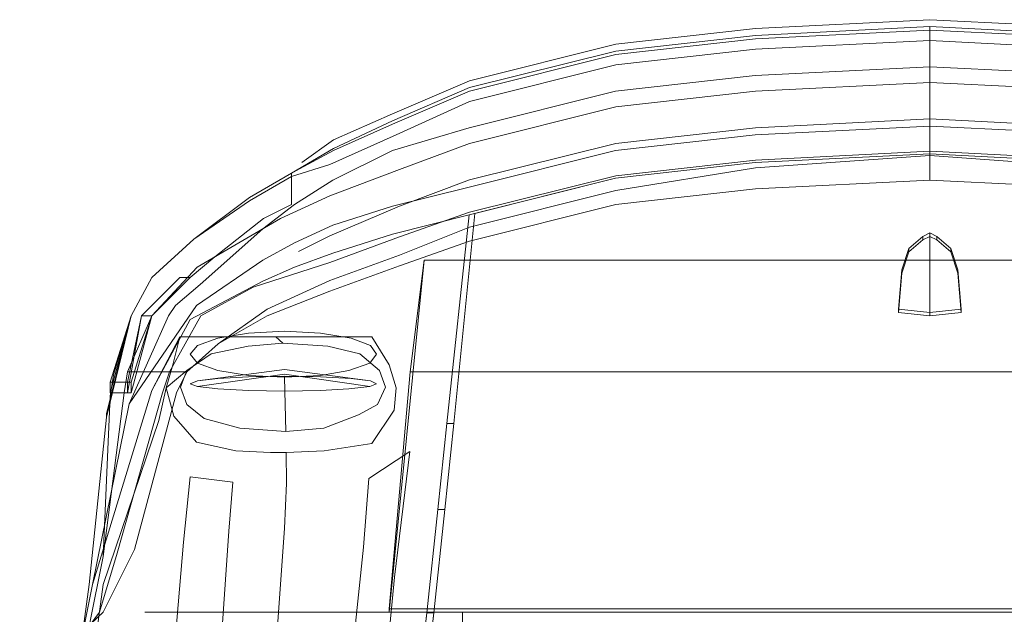
# Model space of a CAD drawing. Units: inches. Extents: x 93 to 236, y 21 to 114.
# Drawn here: x 170 to 170, y 113 to 114 of the extents above; entities that cross this region are included whole.
import ezdxf

# ---------------------------------------------------------------- set-up
doc = ezdxf.new("R2010")
doc.units = ezdxf.units.IN
doc.header["$MEASUREMENT"] = 0

msp = doc.modelspace()

# ---------------------------------------------------------------- linework, layer by layer
at = {"color": 249, "lineweight": 9}
for points, invisible_edges in [([(170.19159, 113.52034, 0.41425), (170.19159, 113.52971, 0.42675), (170.34784, 113.53753, 0.42675), (170.34784, 113.52815, 0.41425)], 5), ([(170.19159, 113.52971, 0.483), (170.19159, 113.52971, 0.42675), (170.34784, 113.53753, 0.42675), (170.34784, 113.53753, 0.483)], 1), ([(170.19159, 113.52971, 0.483), (170.19159, 113.52346, 0.49238), (170.34784, 113.53128, 0.49238), (170.34784, 113.53753, 0.483)], 5), ([(170.50409, 113.52034, 0.41425), (170.50409, 113.52971, 0.42675), (170.34784, 113.53753, 0.42675), (170.34784, 113.52815, 0.41425)], 5), ([(170.50409, 113.52971, 0.483), (170.50409, 113.52971, 0.42675), (170.34784, 113.53753, 0.42675), (170.34784, 113.53753, 0.483)], 1), ([(170.50409, 113.52971, 0.483), (170.50409, 113.52346, 0.49238), (170.34784, 113.53128, 0.49238), (170.34784, 113.53753, 0.483)], 5), ([(170.06659, 113.50628, 0.41425), (170.06659, 113.51565, 0.42675), (170.19159, 113.52971, 0.42675), (170.19159, 113.52034, 0.41425)], 5), ([(170.06659, 113.51565, 0.483), (170.06659, 113.51565, 0.42675), (170.19159, 113.52971, 0.42675), (170.19159, 113.52971, 0.483)], 5), ([(170.06659, 113.51565, 0.483), (170.06659, 113.5094, 0.49238), (170.19159, 113.52346, 0.49238), (170.19159, 113.52971, 0.483)], 5), ([(169.93534, 113.47346, 0.41425), (169.93534, 113.48284, 0.42675), (170.06659, 113.51565, 0.42675), (170.06659, 113.50628, 0.41425)], 5), ([(169.93534, 113.48284, 0.483), (169.93534, 113.48284, 0.42675), (170.06659, 113.51565, 0.42675), (170.06659, 113.51565, 0.483)], 5), ([(169.93534, 113.48284, 0.483), (169.93534, 113.47659, 0.49238), (170.06659, 113.5094, 0.49238), (170.06659, 113.51565, 0.483)], 5), ([(169.86659, 113.44378, 0.41425), (169.86659, 113.45315, 0.42675), (169.93534, 113.48284, 0.42675), (169.93534, 113.47346, 0.41425)], 5), ([(169.86659, 113.45315, 0.483), (169.86659, 113.45315, 0.42675), (169.93534, 113.48284, 0.42675), (169.93534, 113.48284, 0.483)], 5), ([(169.86659, 113.45315, 0.483), (169.86659, 113.4469, 0.49238), (169.93534, 113.47659, 0.49238), (169.93534, 113.48284, 0.483)], 5), ([(169.81347, 113.42034, 0.41425), (169.81347, 113.42971, 0.42675), (169.86659, 113.45315, 0.42675), (169.86659, 113.44378, 0.41425)], 5), ([(169.81347, 113.42971, 0.483), (169.81347, 113.42971, 0.42675), (169.86659, 113.45315, 0.42675), (169.86659, 113.45315, 0.483)], 5), ([(169.81347, 113.42971, 0.483), (169.81347, 113.4219, 0.49238), (169.86659, 113.4469, 0.49238), (169.86659, 113.45315, 0.483)], 5), ([(170.19132, 113.4094, 0.54542), (170.19132, 113.4344, 0.53605), (170.34783, 113.44221, 0.53605), (170.34783, 113.41721, 0.54542)], 1), ([(170.50436, 113.4094, 0.54542), (170.50436, 113.4344, 0.53605), (170.34785, 113.44221, 0.53605), (170.34785, 113.41721, 0.54542)], 1), ([(169.78534, 113.4094, 0.42675), (169.77597, 113.40003, 0.41425), (169.81347, 113.42034, 0.41425), (169.81347, 113.42971, 0.42675)], 5), ([(169.77597, 113.40003, 0.49238), (169.78534, 113.4094, 0.483), (169.81347, 113.42971, 0.483), (169.81347, 113.4219, 0.49238)], 5), ([(169.78534, 113.4094, 0.42675), (169.78534, 113.4094, 0.483), (169.81347, 113.42971, 0.483), (169.81347, 113.42971, 0.42675)], 4), ([(170.06632, 113.42034, 0.53605), (170.06632, 113.39534, 0.54542), (170.19132, 113.4094, 0.54542), (170.19132, 113.4344, 0.53605)], 5), ([(169.93507, 113.36253, 0.54542), (169.93507, 113.38753, 0.53605), (170.06632, 113.42034, 0.53605), (170.06632, 113.39534, 0.54542)], 5), ([(170.19159, 113.41171, 0.29043), (170.19159, 113.40471, 0.24238), (170.34784, 113.41565, 0.24238), (170.34784, 113.41953, 0.29043)], 1), ([(170.50409, 113.41171, 0.29043), (170.50409, 113.40471, 0.24238), (170.34784, 113.41565, 0.24238), (170.34784, 113.41953, 0.29043)], 1), ([(169.77597, 113.40003, 0.49238), (169.77597, 113.40003, 0.41425), (169.78534, 113.4094, 0.42675), (169.78534, 113.4094, 0.483)], 10), ([(170.06659, 113.3844, 0.24238), (170.06659, 113.39765, 0.29043), (170.19159, 113.41171, 0.29043), (170.19159, 113.40471, 0.24238)], 5), ([(170.19159, 113.38596, 0.22675), (170.19159, 113.40471, 0.24238), (170.34784, 113.41565, 0.24238), (170.34784, 113.39378, 0.22675)], 1), ([(170.50409, 113.38596, 0.22675), (170.50409, 113.40471, 0.24238), (170.34784, 113.41565, 0.24238), (170.34784, 113.39378, 0.22675)], 1), ([(170.06659, 113.3844, 0.24238), (170.06659, 113.3719, 0.22675), (170.19159, 113.38596, 0.22675), (170.19159, 113.40471, 0.24238)], 5), ([(169.75097, 113.3594, 0.42675), (169.73847, 113.37815, 0.41425), (169.77597, 113.40003, 0.41425), (169.77597, 113.3719, 0.42675)], 1), ([(169.73847, 113.37815, 0.49238), (169.75097, 113.3594, 0.483), (169.77597, 113.3719, 0.483), (169.77597, 113.40003, 0.49238)], 1), ([(169.93534, 113.36484, 0.29043), (169.93534, 113.35159, 0.24238), (170.06659, 113.3844, 0.24238), (170.06659, 113.39765, 0.29043)], 5), ([(169.86632, 113.37034, 0.53605), (169.86632, 113.34534, 0.54542), (169.93507, 113.36253, 0.54542), (169.93507, 113.38753, 0.53605)], 5), ([(169.93534, 113.33909, 0.22675), (169.93534, 113.35159, 0.24238), (170.06659, 113.3844, 0.24238), (170.06659, 113.3719, 0.22675)], 5), ([(169.68847, 113.34065, 0.41425), (169.70722, 113.32503, 0.42675), (169.75097, 113.3594, 0.42675), (169.73847, 113.37815, 0.41425)], 5), ([(169.70722, 113.32503, 0.483), (169.68847, 113.34065, 0.49238), (169.73847, 113.37815, 0.49238), (169.75097, 113.3594, 0.483)], 5), ([(169.81292, 113.32821, 0.5455), (169.81292, 113.35321, 0.53613), (169.86632, 113.37034, 0.53605), (169.86632, 113.34534, 0.54542)], 5), ([(169.87284, 113.34274, 0.29043), (169.87284, 113.32637, 0.24238), (169.93534, 113.35159, 0.24238), (169.93534, 113.36484, 0.29043)], 5), ([(169.77855, 113.33753, 0.53613), (169.77855, 113.31565, 0.5455), (169.81292, 113.32821, 0.5455), (169.81292, 113.35321, 0.53613)], 5), ([(169.87284, 113.32637, 0.24238), (169.87284, 113.31699, 0.22675), (169.93534, 113.33909, 0.22675), (169.93534, 113.35159, 0.24238)], 5), ([(169.68534, 113.30628, 0.42675), (169.65097, 113.30628, 0.41425), (169.68847, 113.34065, 0.41425), (169.70722, 113.32503, 0.42675)], 5), ([(169.65097, 113.30628, 0.49238), (169.68534, 113.30628, 0.483), (169.70722, 113.32503, 0.483), (169.68847, 113.34065, 0.49238)], 5), ([(169.81034, 113.3036, 0.24238), (169.81034, 113.31998, 0.29043), (169.87284, 113.34274, 0.29043), (169.87284, 113.32637, 0.24238)], 5), ([(169.75042, 113.30315, 0.5455), (169.75042, 113.3219, 0.53613), (169.77855, 113.33753, 0.53613), (169.77855, 113.31565, 0.5455)], 5), ([(169.69099, 113.28128, 0.533), (169.68534, 113.26878, 0.54238), (169.75042, 113.30315, 0.5455), (169.75042, 113.3219, 0.53613)], 5), ([(169.81034, 113.29423, 0.22675), (169.81034, 113.3036, 0.24238), (169.87284, 113.32637, 0.24238), (169.87284, 113.31699, 0.22675)], 5), ([(169.74159, 113.29765, 0.29043), (169.75409, 113.27815, 0.24238), (169.81034, 113.3036, 0.24238), (169.81034, 113.31998, 0.29043)], 5), ([(169.63222, 113.2719, 0.41425), (169.65097, 113.2719, 0.42675), (169.68534, 113.30628, 0.42675), (169.65097, 113.30628, 0.41425)], 5), ([(169.63222, 113.2719, 0.49238), (169.65097, 113.2719, 0.483), (169.68534, 113.30628, 0.483), (169.65097, 113.30628, 0.49238)], 5), ([(169.75409, 113.27815, 0.24238), (169.75409, 113.2719, 0.22675), (169.81034, 113.29423, 0.22675), (169.81034, 113.3036, 0.24238)], 5), ([(169.71034, 113.2469, 0.22675), (169.75409, 113.27815, 0.24238), (169.74159, 113.29765, 0.29043), (169.69472, 113.2719, 0.28925)], 10), ([(169.63065, 113.19317, 0.52519), (169.69099, 113.28128, 0.533), (169.68534, 113.26878, 0.54238), (169.65097, 113.20506, 0.53613)], 10), ([(169.71034, 113.2469, 0.22675), (169.75409, 113.2719, 0.22675), (169.75409, 113.27815, 0.24238)], 2), ([(169.63222, 113.21253, 0.42675), (169.61347, 113.21253, 0.41425), (169.63222, 113.2719, 0.41425), (169.65097, 113.2719, 0.42675)], 4), ([(169.63222, 113.20315, 0.483), (169.61347, 113.20315, 0.49238), (169.63222, 113.2719, 0.49238), (169.65097, 113.2719, 0.483)], 4), ([(169.68222, 113.2219, 0.22675), (169.66659, 113.2219, 0.28613), (169.69472, 113.2719, 0.28925), (169.71034, 113.2469, 0.22675)], 4), ([(169.70386, 113.23803, 0.63915), (169.71005, 113.25216, 0.65698), (169.69181, 113.24552, 0.68454), (169.68213, 113.22316, 0.67593)], 5), ([(169.73759, 113.25664, 0.63841), (169.73706, 113.24484, 0.61627), (169.70386, 113.23803, 0.63915), (169.71005, 113.25216, 0.65698)], 5), ([(169.76815, 113.24767, 0.60896), (169.76972, 113.2582, 0.63196), (169.73759, 113.25664, 0.63841), (169.73706, 113.24484, 0.61627)], 5), ([(169.80184, 113.25664, 0.63841), (169.80849, 113.24484, 0.62027), (169.76815, 113.24767, 0.60896), (169.76972, 113.2582, 0.63196)], 5), ([(169.83709, 113.23803, 0.63945), (169.82938, 113.25216, 0.65698), (169.80184, 113.25664, 0.63841), (169.80849, 113.24484, 0.62027)], 5), ([(169.84675, 113.24552, 0.68454), (169.85491, 113.22316, 0.67403), (169.83709, 113.23803, 0.63945), (169.82938, 113.25216, 0.65698)], 5), ([(169.69181, 113.24552, 0.68454), (169.68213, 113.22316, 0.67593), (169.67667, 113.20807, 0.7179), (169.68534, 113.2376, 0.7174)], 5), ([(169.86004, 113.20807, 0.7176), (169.85208, 113.2376, 0.7174), (169.84675, 113.24552, 0.68454), (169.85491, 113.22316, 0.67403)], 5), ([(169.67667, 113.20807, 0.7179), (169.68534, 113.2376, 0.7174), (169.69181, 113.22968, 0.75026), (169.68217, 113.1925, 0.752)], 5), ([(169.84618, 113.22968, 0.75026), (169.85299, 113.1925, 0.75451), (169.86004, 113.20807, 0.7176), (169.85208, 113.2376, 0.7174)], 5), ([(169.69181, 113.22968, 0.75026), (169.68217, 113.1925, 0.752), (169.69783, 113.18007, 0.78057), (169.71005, 113.22304, 0.77782)], 5), ([(169.83588, 113.18337, 0.78358), (169.82736, 113.22304, 0.77782), (169.84618, 113.22968, 0.75026), (169.85299, 113.1925, 0.75451)], 5), ([(169.66034, 113.20315, 0.28613), (169.67284, 113.20315, 0.22675), (169.68222, 113.2219, 0.22675), (169.66659, 113.2219, 0.28613)], 1), ([(169.69783, 113.18007, 0.78057), (169.71005, 113.22304, 0.77782), (169.73759, 113.21856, 0.79639), (169.72973, 113.17131, 0.81032)], 5), ([(169.73759, 113.21856, 0.79639), (169.72973, 113.17131, 0.81032), (169.77089, 113.16848, 0.81959), (169.76972, 113.217, 0.80284)], 1), ([(169.77089, 113.16848, 0.81959), (169.76972, 113.217, 0.80284), (169.80184, 113.21856, 0.79639), (169.80501, 113.17131, 0.81248)], 4), ([(169.80184, 113.21856, 0.79639), (169.80501, 113.17131, 0.81248), (169.83588, 113.18337, 0.78358), (169.82736, 113.22304, 0.77782)], 5), ([(169.60722, 113.05628, 0.3705), (169.61347, 113.20003, 0.38613), (169.61347, 113.19378, 0.41425), (169.59472, 113.03128, 0.51738)], 12), ([(169.59784, 113.03128, 0.52675), (169.63065, 113.19317, 0.52519), (169.65097, 113.20506, 0.53613), (169.59784, 113.03128, 0.52675)], 2), ([(169.60722, 113.05628, 0.3705), (169.61347, 113.20003, 0.38613), (169.62597, 113.20315, 0.3705), (169.60722, 113.05628, 0.3705)], 2), ([(169.63534, 113.06253, 0.22675), (169.61972, 113.0594, 0.27988), (169.66034, 113.20315, 0.28613), (169.67284, 113.20315, 0.22675)], 5), ([(169.59472, 113.03128, 0.51738), (169.61347, 113.19378, 0.41425), (169.61034, 113.1844, 0.49238), (169.61034, 113.18128, 0.50488)], 1), ([(169.59472, 113.03128, 0.51738), (169.61034, 113.18128, 0.50488), (169.63065, 113.19317, 0.52519), (169.59784, 113.03128, 0.52675)], 10), ([(169.60722, 113.05628, 0.3705), (169.59472, 112.99378, 0.3705), (169.60409, 113.00628, 0.27988), (169.61972, 113.0594, 0.27988)], 8), ([(169.60409, 113.00628, 0.27988), (169.60722, 113.00628, 0.22675), (169.63534, 113.06253, 0.22675), (169.61972, 113.0594, 0.27988)], 5), ([(169.59472, 113.03128, 0.51738), (169.58847, 112.9844, 0.5205), (169.59472, 112.99378, 0.3705), (169.60722, 113.05628, 0.3705)], 10), ([(169.58847, 112.9844, 0.5205), (169.58847, 112.9844, 0.52675), (169.59784, 113.03128, 0.52675), (169.59472, 113.03128, 0.51738)], 5), ([(169.59472, 112.99378, 0.3705), (169.53249, 112.96878, 0.3705), (169.58389, 112.9844, 0.24863), (169.60409, 113.00628, 0.27988)], 5), ([(169.60409, 113.00628, 0.27988), (169.58389, 112.9844, 0.24863), (169.60722, 113.00628, 0.22675), (169.60409, 113.00628, 0.27988)], 5)]:
    msp.add_3dface(points, dxfattribs=dict(at, invisible_edges=invisible_edges))
at = {"color": 0, "linetype": 'ByBlock', "lineweight": 9}
for points, invisible_edges in [([(170.19159, 113.52034, 0.50488), (170.19132, 113.48753, 0.52667), (170.34783, 113.49534, 0.52667), (170.34784, 113.52815, 0.50488)], 1), ([(170.19159, 113.52034, 0.50488), (170.19159, 113.52346, 0.49238), (170.34784, 113.53128, 0.49238), (170.34784, 113.52815, 0.50488)], 1), ([(170.34784, 113.52815, 0.41425), (170.34784, 113.51878, 0.39238), (170.19159, 113.51096, 0.39238), (170.19159, 113.52034, 0.41425)], 4), ([(170.50409, 113.52034, 0.50488), (170.50409, 113.52346, 0.49238), (170.34784, 113.53128, 0.49238), (170.34784, 113.52815, 0.50488)], 1), ([(170.50409, 113.52034, 0.50488), (170.50436, 113.48753, 0.52667), (170.34785, 113.49534, 0.52667), (170.34784, 113.52815, 0.50488)], 1), ([(170.34784, 113.52815, 0.41425), (170.34784, 113.51878, 0.39238), (170.50409, 113.51096, 0.39238), (170.50409, 113.52034, 0.41425)], 4), ([(170.06659, 113.50628, 0.50488), (170.06632, 113.47346, 0.52667), (170.19132, 113.48753, 0.52667), (170.19159, 113.52034, 0.50488)], 5), ([(170.06659, 113.50628, 0.50488), (170.06659, 113.5094, 0.49238), (170.19159, 113.52346, 0.49238), (170.19159, 113.52034, 0.50488)], 5), ([(170.19159, 113.52034, 0.41425), (170.19159, 113.51096, 0.39238), (170.06659, 113.4969, 0.39238), (170.06659, 113.50628, 0.41425)], 5), ([(170.19159, 113.51096, 0.39238), (170.19159, 113.47346, 0.383), (170.34784, 113.48128, 0.383), (170.34784, 113.51878, 0.39238)], 1), ([(170.50409, 113.51096, 0.39238), (170.50409, 113.47346, 0.383), (170.34784, 113.48128, 0.383), (170.34784, 113.51878, 0.39238)], 1), ([(169.93534, 113.47346, 0.50488), (169.93507, 113.44065, 0.52667), (170.06632, 113.47346, 0.52667), (170.06659, 113.50628, 0.50488)], 5), ([(169.93534, 113.47346, 0.50488), (169.93534, 113.47659, 0.49238), (170.06659, 113.5094, 0.49238), (170.06659, 113.50628, 0.50488)], 5), ([(170.06659, 113.50628, 0.41425), (170.06659, 113.4969, 0.39238), (169.93534, 113.46409, 0.3907), (169.93534, 113.47346, 0.41425)], 5), ([(170.06659, 113.4969, 0.39238), (170.06659, 113.4594, 0.38192), (170.19159, 113.47346, 0.383), (170.19159, 113.51096, 0.39238)], 5), ([(169.93534, 113.46409, 0.3907), (169.93534, 113.42659, 0.38083), (170.06659, 113.4594, 0.38192), (170.06659, 113.4969, 0.39238)], 5), ([(170.19132, 113.4344, 0.53605), (170.19132, 113.48753, 0.52667), (170.34783, 113.49534, 0.52667), (170.34783, 113.44221, 0.53605)], 1), ([(170.50436, 113.4344, 0.53605), (170.50436, 113.48753, 0.52667), (170.34785, 113.49534, 0.52667), (170.34785, 113.44221, 0.53605)], 1), ([(170.06632, 113.47346, 0.52667), (170.06632, 113.42034, 0.53605), (170.19132, 113.4344, 0.53605), (170.19132, 113.48753, 0.52667)], 5), ([(170.19159, 113.47346, 0.383), (170.19159, 113.44072, 0.32122), (170.34784, 113.44854, 0.32122), (170.34784, 113.48128, 0.383)], 1), ([(170.50409, 113.47346, 0.383), (170.50409, 113.44072, 0.32122), (170.34784, 113.44854, 0.32122), (170.34784, 113.48128, 0.383)], 1), ([(169.86659, 113.44378, 0.50488), (169.86632, 113.42034, 0.52667), (169.93507, 113.44065, 0.52667), (169.93534, 113.47346, 0.50488)], 5), ([(169.86659, 113.44378, 0.50488), (169.86659, 113.4469, 0.49238), (169.93534, 113.47659, 0.49238), (169.93534, 113.47346, 0.50488)], 5), ([(169.93534, 113.47346, 0.41425), (169.93534, 113.46409, 0.3907), (169.86972, 113.4344, 0.38902), (169.86659, 113.44378, 0.41425)], 5), ([(169.93507, 113.38753, 0.53605), (169.93507, 113.44065, 0.52667), (170.06632, 113.47346, 0.52667), (170.06632, 113.42034, 0.53605)], 5), ([(170.06659, 113.42666, 0.32122), (170.06659, 113.4594, 0.38192), (170.19159, 113.47346, 0.383), (170.19159, 113.44072, 0.32122)], 5), ([(169.86972, 113.4344, 0.38902), (169.87284, 113.40315, 0.37902), (169.93534, 113.42659, 0.38083), (169.93534, 113.46409, 0.3907)], 5), ([(169.93534, 113.42659, 0.38083), (169.93534, 113.39385, 0.32122), (170.06659, 113.42666, 0.32122), (170.06659, 113.4594, 0.38192)], 5), ([(169.81347, 113.42034, 0.50488), (169.81347, 113.4219, 0.49238), (169.86659, 113.4469, 0.49238), (169.86659, 113.44378, 0.50488)], 5), ([(170.19159, 113.41171, 0.29043), (170.19159, 113.44072, 0.32122), (170.34784, 113.44854, 0.32122), (170.34784, 113.41953, 0.29043)], 1), ([(170.50409, 113.41171, 0.29043), (170.50409, 113.44072, 0.32122), (170.34784, 113.44854, 0.32122), (170.34784, 113.41953, 0.29043)], 1), ([(169.86659, 113.44378, 0.41425), (169.86972, 113.4344, 0.38902), (169.81034, 113.40784, 0.3883), (169.81347, 113.42034, 0.41425)], 5), ([(169.81347, 113.42034, 0.50488), (169.81292, 113.39378, 0.52675), (169.86632, 113.42034, 0.52667), (169.86659, 113.44378, 0.50488)], 5), ([(169.86632, 113.42034, 0.52667), (169.86632, 113.37034, 0.53605), (169.93507, 113.38753, 0.53605), (169.93507, 113.44065, 0.52667)], 5), ([(170.06659, 113.42666, 0.32122), (170.06659, 113.39765, 0.29043), (170.19159, 113.41171, 0.29043), (170.19159, 113.44072, 0.32122)], 5), ([(169.81034, 113.40784, 0.3883), (169.81034, 113.37971, 0.37612), (169.87284, 113.40315, 0.37902), (169.86972, 113.4344, 0.38902)], 5), ([(169.77597, 113.40003, 0.50488), (169.77597, 113.40003, 0.49238), (169.81347, 113.4219, 0.49238), (169.81347, 113.42034, 0.50488)], 5), ([(169.77855, 113.3719, 0.52675), (169.77597, 113.40003, 0.50488), (169.81347, 113.42034, 0.50488), (169.81292, 113.39378, 0.52675)], 5), ([(169.81034, 113.40784, 0.3883), (169.81347, 113.42034, 0.41425), (169.77597, 113.40003, 0.41425), (169.77597, 113.3969, 0.38758)], 5), ([(169.81292, 113.35321, 0.53613), (169.81292, 113.39378, 0.52675), (169.86632, 113.42034, 0.52667), (169.86632, 113.37034, 0.53605)], 5), ([(169.87284, 113.40315, 0.37902), (169.87284, 113.37041, 0.32122), (169.93534, 113.39385, 0.32122), (169.93534, 113.42659, 0.38083)], 5), ([(169.93534, 113.36484, 0.29043), (169.93534, 113.39385, 0.32122), (170.06659, 113.42666, 0.32122), (170.06659, 113.39765, 0.29043)], 5), ([(170.0441, 113.20214, 0.64554), (170.19159, 113.21547, 0.65153), (170.19132, 113.4094, 0.54542), (170.06632, 113.39534, 0.54542)], 11), ([(170.19159, 113.21547, 0.65153), (170.34785, 113.22246, 0.65526), (170.34783, 113.41721, 0.54542), (170.19132, 113.4094, 0.54542)], 11), ([(170.50409, 113.21547, 0.65153), (170.34783, 113.22246, 0.65526), (170.34785, 113.41721, 0.54542), (170.50436, 113.4094, 0.54542)], 11), ([(169.77597, 113.3969, 0.38758), (169.76618, 113.3594, 0.37395), (169.81034, 113.37971, 0.37612), (169.81034, 113.40784, 0.3883)], 5), ([(169.81034, 113.34385, 0.32122), (169.81034, 113.37971, 0.37612), (169.87284, 113.40315, 0.37902), (169.87284, 113.37041, 0.32122)], 5), ([(169.68847, 113.34065, 0.38613), (169.73847, 113.37503, 0.38685), (169.77597, 113.3969, 0.38758), (169.76618, 113.3594, 0.37395)], 12), ([(169.73847, 113.37815, 0.50488), (169.73847, 113.37815, 0.49238), (169.77597, 113.40003, 0.49238), (169.77597, 113.40003, 0.50488)], 5), ([(169.75042, 113.35003, 0.52675), (169.73847, 113.37815, 0.50488), (169.77597, 113.40003, 0.50488), (169.77855, 113.3719, 0.52675)], 5), ([(169.73847, 113.37503, 0.38685), (169.73847, 113.37815, 0.41425), (169.77597, 113.40003, 0.41425), (169.77597, 113.3969, 0.38758)], 5), ([(169.77855, 113.3719, 0.52675), (169.77855, 113.33753, 0.53613), (169.81292, 113.35321, 0.53613), (169.81292, 113.39378, 0.52675)], 5), ([(169.87284, 113.37041, 0.32122), (169.87284, 113.34274, 0.29043), (169.93534, 113.36484, 0.29043), (169.93534, 113.39385, 0.32122)], 5), ([(170.0441, 113.20214, 0.64554), (169.92137, 113.1756, 0.63774), (169.9403, 113.36364, 0.54542), (170.06632, 113.39534, 0.54542)], 9), ([(169.68847, 113.34065, 0.49238), (169.68847, 113.34065, 0.50488), (169.73847, 113.37815, 0.50488), (169.73847, 113.37815, 0.49238)], 5), ([(169.68847, 113.34065, 0.50488), (169.69417, 113.30003, 0.52675), (169.75042, 113.35003, 0.52675), (169.73847, 113.37815, 0.50488)], 5), ([(169.68847, 113.34065, 0.41425), (169.68847, 113.34065, 0.38613), (169.73847, 113.37503, 0.38685), (169.73847, 113.37815, 0.41425)], 5), ([(169.78222, 113.32979, 0.32122), (169.76618, 113.3594, 0.37395), (169.81034, 113.37971, 0.37612), (169.81034, 113.34385, 0.32122)], 5), ([(169.75042, 113.3219, 0.53613), (169.75042, 113.35003, 0.52675), (169.77855, 113.3719, 0.52675), (169.77855, 113.33753, 0.53613)], 5), ([(169.81034, 113.31998, 0.29043), (169.81034, 113.34385, 0.32122), (169.87284, 113.37041, 0.32122), (169.87284, 113.34274, 0.29043)], 5), ([(169.69159, 113.31565, 0.3705), (169.65097, 113.30628, 0.38613), (169.68847, 113.34065, 0.38613), (169.76618, 113.3594, 0.37395)], 5), ([(169.69159, 113.31565, 0.3705), (169.78222, 113.32979, 0.32122), (169.76618, 113.3594, 0.37395), (169.69159, 113.31565, 0.3705)], 3), ([(169.86632, 113.34534, 0.54542), (169.84784, 113.25315, 0.583), (169.87555, 113.2219, 0.59394), (169.93507, 113.36253, 0.54542)], 7), ([(169.91512, 113.1756, 0.63774), (169.88264, 113.19419, 0.65429), (169.87555, 113.2219, 0.59394), (169.93507, 113.36253, 0.54542)], 7), ([(169.69417, 113.30003, 0.52675), (169.69099, 113.28128, 0.533), (169.75042, 113.3219, 0.53613), (169.75042, 113.35003, 0.52675)], 5), ([(169.65097, 113.30628, 0.50488), (169.65097, 113.30628, 0.49238), (169.68847, 113.34065, 0.49238), (169.68847, 113.34065, 0.50488)], 5), ([(169.67215, 113.28128, 0.52675), (169.65097, 113.30628, 0.50488), (169.68847, 113.34065, 0.50488), (169.69417, 113.30003, 0.52675)], 5), ([(169.65097, 113.30628, 0.38613), (169.65097, 113.30628, 0.41425), (169.68847, 113.34065, 0.41425), (169.68847, 113.34065, 0.38613)], 5), ([(169.78222, 113.32979, 0.32122), (169.74159, 113.29765, 0.29043), (169.81034, 113.31998, 0.29043), (169.81034, 113.34385, 0.32122)], 5), ([(169.84784, 113.25315, 0.583), (169.7619, 113.25315, 0.583), (169.81292, 113.32821, 0.5455), (169.86632, 113.34534, 0.54542)], 10), ([(169.74159, 113.29765, 0.29043), (169.69159, 113.31565, 0.3705), (169.69159, 113.31565, 0.3705), (169.78222, 113.32979, 0.32122)], 13), ([(169.7619, 113.25315, 0.583), (169.75042, 113.30315, 0.5455), (169.77855, 113.31565, 0.5455), (169.81292, 113.32821, 0.5455)], 9), ([(169.63222, 113.2719, 0.38613), (169.65097, 113.2719, 0.3705), (169.69159, 113.31565, 0.3705), (169.65097, 113.30628, 0.38613)], 5), ([(169.65097, 113.2719, 0.3705), (169.69472, 113.2719, 0.28925), (169.74159, 113.29765, 0.29043), (169.69159, 113.31565, 0.3705)], 5), ([(169.63222, 113.2719, 0.49238), (169.63222, 113.2719, 0.50488), (169.65097, 113.30628, 0.50488), (169.65097, 113.30628, 0.49238)], 5), ([(169.63222, 113.2719, 0.50488), (169.6659, 113.2719, 0.52675), (169.67215, 113.28128, 0.52675), (169.65097, 113.30628, 0.50488)], 5), ([(169.63222, 113.2719, 0.41425), (169.63222, 113.2719, 0.38613), (169.65097, 113.30628, 0.38613), (169.65097, 113.30628, 0.41425)], 5), ([(169.69417, 113.30003, 0.52675), (169.69099, 113.28128, 0.533), (169.6659, 113.2719, 0.52675), (169.67215, 113.28128, 0.52675)], 3), ([(169.7619, 113.25315, 0.583), (169.67597, 113.25315, 0.583), (169.68534, 113.26878, 0.54238), (169.75042, 113.30315, 0.5455)], 10), ([(169.69099, 113.28128, 0.533), (169.63065, 113.19317, 0.52519), (169.6659, 113.2719, 0.52675)], 8), ([(169.61034, 113.18128, 0.50488), (169.61034, 113.1844, 0.49238), (169.63222, 113.2719, 0.49238), (169.63222, 113.2719, 0.50488)], 4), ([(169.63222, 113.2719, 0.50488), (169.6659, 113.2719, 0.52675), (169.63065, 113.19317, 0.52519), (169.61034, 113.18128, 0.50488)], 5), ([(169.61659, 113.21878, 0.38613), (169.61347, 113.21253, 0.41425), (169.63222, 113.2719, 0.41425), (169.63222, 113.2719, 0.38613)], 5), ([(169.62909, 113.2219, 0.3705), (169.61659, 113.21878, 0.38613), (169.63222, 113.2719, 0.38613), (169.65097, 113.2719, 0.3705)], 5), ([(169.66659, 113.2219, 0.28613), (169.62909, 113.2219, 0.3705), (169.65097, 113.2719, 0.3705), (169.69472, 113.2719, 0.28925)], 4), ([(169.68534, 113.26878, 0.54238), (169.65097, 113.20506, 0.53613), (169.67597, 113.25315, 0.583), (169.68534, 113.26878, 0.54238)], 4), ([(169.66972, 113.22815, 0.62206), (169.65722, 113.2094, 0.59394), (169.65097, 113.20506, 0.53613), (169.67597, 113.25315, 0.583)], 3), ([(169.73706, 113.24484, 0.61627), (169.67597, 113.25315, 0.583), (169.66972, 113.22815, 0.62206), (169.70386, 113.23803, 0.63915)], 5), ([(169.7619, 113.25315, 0.583), (169.76815, 113.24767, 0.60896), (169.73706, 113.24484, 0.61627), (169.67597, 113.25315, 0.583)], 4), ([(169.7619, 113.25315, 0.583), (169.76815, 113.24767, 0.60896), (169.80849, 113.24484, 0.62027), (169.84784, 113.25315, 0.583)], 4), ([(169.80849, 113.24484, 0.62027), (169.84784, 113.25315, 0.583), (169.86347, 113.22815, 0.61415), (169.83709, 113.23803, 0.63945)], 7), ([(169.84784, 113.25315, 0.583), (169.87555, 113.2219, 0.59394), (169.86347, 113.22815, 0.61415), (169.84784, 113.25315, 0.583)], 3), ([(169.66972, 113.22815, 0.62206), (169.70386, 113.23803, 0.63915), (169.68213, 113.22316, 0.67593), (169.6638, 113.2074, 0.6636)], 1), ([(169.86347, 113.22815, 0.61415), (169.83709, 113.23803, 0.63945), (169.85491, 113.22316, 0.67403), (169.86972, 113.2074, 0.66109)], 5), ([(169.6638, 113.2074, 0.6636), (169.65722, 113.17815, 0.66113), (169.65722, 113.2094, 0.59394), (169.66972, 113.22815, 0.62206)], 6), ([(169.86972, 113.2074, 0.66109), (169.88264, 113.19419, 0.65429), (169.87555, 113.2219, 0.59394), (169.86347, 113.22815, 0.61415)], 7), ([(169.61347, 113.20003, 0.38613), (169.62597, 113.20315, 0.3705), (169.62909, 113.2219, 0.3705), (169.61659, 113.21878, 0.38613)], 5), ([(169.61347, 113.19378, 0.41425), (169.61347, 113.20003, 0.38613), (169.61659, 113.21878, 0.38613), (169.61347, 113.21253, 0.41425)], 12), ([(169.62597, 113.20315, 0.3705), (169.66034, 113.20315, 0.28613), (169.66659, 113.2219, 0.28613), (169.62909, 113.2219, 0.3705)], 1), ([(169.68213, 113.22316, 0.67593), (169.6638, 113.2074, 0.6636), (169.67055, 113.18219, 0.71911), (169.67667, 113.20807, 0.7179)], 4), ([(169.85491, 113.22316, 0.67403), (169.86972, 113.2074, 0.66109), (169.86784, 113.18755, 0.71823), (169.86004, 113.20807, 0.7176)], 5), ([(169.65722, 113.17815, 0.66113), (169.60722, 113.03128, 0.66113), (169.65097, 113.20506, 0.53613), (169.65722, 113.2094, 0.59394)], 14), ([(169.61034, 113.1844, 0.49238), (169.61347, 113.19378, 0.41425), (169.61347, 113.21253, 0.41425), (169.61347, 113.20315, 0.49238)], 10), ([(169.65722, 113.17815, 0.66113), (169.6638, 113.2074, 0.6636), (169.67055, 113.18219, 0.71911), (169.66503, 113.15171, 0.72066)], 12), ([(169.68217, 113.1925, 0.752), (169.67055, 113.18219, 0.71911), (169.67667, 113.20807, 0.7179)], 3), ([(169.86784, 113.18755, 0.71823), (169.86004, 113.20807, 0.7176), (169.85299, 113.1925, 0.75451), (169.84784, 113.15753, 0.78806)], 5), ([(169.86972, 113.2074, 0.66109), (169.88264, 113.19419, 0.65429), (169.88186, 113.1503, 0.72066), (169.86784, 113.18755, 0.71823)], 7), ([(169.60722, 113.03128, 0.66113), (169.59784, 113.03128, 0.52675), (169.65097, 113.20506, 0.53613), (169.60722, 113.03128, 0.66113)], 5), ([(169.61972, 113.0594, 0.27988), (169.60722, 113.05628, 0.3705), (169.62597, 113.20315, 0.3705), (169.66034, 113.20315, 0.28613)], 5), ([(169.91341, 113.09841, 0.67381), (170.03266, 113.10342, 0.69307), (170.0441, 113.20214, 0.64554), (169.92137, 113.1756, 0.63774)], 7), ([(169.69088, 113.15877, 0.78337), (169.69783, 113.18007, 0.78057), (169.68217, 113.1925, 0.752), (169.67055, 113.18219, 0.71911)], 5), ([(169.84784, 113.15753, 0.78806), (169.83588, 113.18337, 0.78358), (169.85299, 113.1925, 0.75451), (169.84784, 113.15753, 0.78806)], 5), ([(169.90716, 113.09841, 0.67381), (169.88186, 113.1503, 0.72066), (169.88264, 113.19419, 0.65429), (169.91512, 113.1756, 0.63774)], 7), ([(169.69088, 113.15877, 0.78337), (169.68534, 113.12771, 0.78648), (169.66503, 113.15171, 0.72066), (169.67055, 113.18219, 0.71911)], 7), ([(169.72973, 113.17131, 0.81032), (169.72597, 113.15099, 0.81642), (169.69088, 113.15877, 0.78337), (169.69783, 113.18007, 0.78057)], 5), ([(169.84784, 113.15753, 0.78806), (169.83588, 113.18337, 0.78358), (169.80501, 113.17131, 0.81248), (169.80537, 113.15099, 0.81642)], 5), ([(169.84784, 113.15753, 0.78806), (169.84528, 113.12616, 0.79444), (169.88186, 113.1503, 0.72066), (169.86784, 113.18755, 0.71823)], 5), ([(169.60722, 113.03128, 0.66113), (169.65722, 113.17815, 0.66113), (169.66503, 113.15171, 0.72066), (169.67909, 113.06919, 0.79342)], 14), ([(169.72973, 113.17131, 0.81032), (169.75722, 113.14961, 0.82453), (169.72597, 113.15099, 0.81642)], 9), ([(169.7713, 113.14961, 0.82413), (169.77089, 113.16848, 0.81959), (169.72973, 113.17131, 0.81032), (169.75722, 113.14961, 0.82453)], 5), ([(169.80501, 113.17131, 0.81248), (169.80537, 113.15099, 0.81642), (169.7713, 113.14961, 0.82413), (169.77089, 113.16848, 0.81959)], 5), ([(169.72597, 113.15099, 0.81642), (169.72333, 113.1228, 0.82115), (169.68534, 113.12771, 0.78648), (169.69088, 113.15877, 0.78337)], 5), ([(169.80537, 113.15099, 0.81642), (169.80554, 113.1228, 0.82098), (169.84528, 113.12616, 0.79444), (169.84784, 113.15753, 0.78806)], 7), ([(169.67909, 113.06919, 0.79342), (169.66503, 113.15171, 0.72066), (169.68534, 113.12771, 0.78648), (169.67909, 113.06919, 0.79342)], 3), ([(169.7547, 113.1219, 0.82988), (169.75722, 113.14961, 0.82453), (169.72597, 113.15099, 0.81642), (169.72333, 113.1228, 0.82115)], 13), ([(169.7713, 113.14961, 0.82413), (169.75722, 113.14961, 0.82453), (169.7547, 113.1219, 0.82988), (169.77139, 113.1219, 0.82968)], 6), ([(169.77139, 113.1219, 0.82968), (169.7713, 113.14961, 0.82413), (169.80537, 113.15099, 0.81642), (169.80554, 113.1228, 0.82098)], 12), ([(169.86826, 113.03776, 0.7634), (169.84057, 113.06473, 0.80553), (169.84528, 113.12616, 0.79444), (169.88186, 113.1503, 0.72066)], 1), ([(169.89716, 113.0058, 0.71386), (169.90716, 113.09841, 0.67381), (169.88186, 113.1503, 0.72066), (169.86826, 113.03776, 0.7634)], 10), ([(169.71972, 113.07907, 0.82836), (169.67909, 113.06919, 0.79342), (169.68534, 113.12771, 0.78648), (169.72333, 113.1228, 0.82115)], 1), ([(169.72333, 113.1228, 0.82115), (169.71972, 113.07907, 0.82836), (169.75097, 113.08128, 0.83613), (169.7547, 113.1219, 0.82988)], 14), ([(169.7547, 113.1219, 0.82988), (169.77139, 113.1219, 0.82968), (169.76972, 113.08128, 0.83613), (169.75097, 113.08128, 0.83613)], 13), ([(169.80554, 113.1228, 0.82098), (169.80219, 113.07907, 0.82836), (169.76972, 113.08128, 0.83613), (169.77139, 113.1219, 0.82968)], 11), ([(169.80219, 113.07907, 0.82836), (169.84057, 113.06473, 0.80553), (169.84528, 113.12616, 0.79444), (169.80554, 113.1228, 0.82098)], 13), ([(170.02144, 113.0058, 0.7392), (169.90341, 113.0058, 0.71386), (169.91341, 113.09841, 0.67381), (170.03266, 113.10342, 0.69307)], 13), ([(169.71347, 112.98785, 0.84207), (169.66972, 112.95698, 0.80773), (169.67909, 113.06919, 0.79342), (169.71972, 113.07907, 0.82836)], 5), ([(169.75097, 113.08128, 0.83613), (169.71972, 113.07907, 0.82836), (169.71347, 112.98785, 0.84207), (169.74472, 112.99378, 0.84863)], 13), ([(169.76972, 113.08128, 0.83613), (169.75097, 113.08128, 0.83613), (169.74472, 112.99378, 0.84863), (169.76347, 112.99378, 0.84863)], 7), ([(169.76972, 113.08128, 0.83613), (169.80219, 113.07907, 0.82836), (169.79472, 112.98785, 0.84207), (169.76347, 112.99378, 0.84863)], 7), ([(169.79472, 112.98785, 0.84207), (169.83071, 112.97164, 0.82283), (169.84057, 113.06473, 0.80553), (169.80219, 113.07907, 0.82836)], 13), ([(169.66972, 112.95698, 0.80773), (169.60722, 113.03128, 0.66113), (169.67909, 113.06919, 0.79342), (169.66972, 112.95698, 0.80773)], 3), ([(169.83071, 112.97164, 0.82283), (169.84057, 113.06473, 0.80553), (169.86826, 113.03776, 0.7634), (169.85941, 112.94527, 0.79277)], 10), ([(169.59784, 113.03128, 0.52675), (169.58847, 112.9844, 0.52675), (169.59559, 112.94378, 0.62988), (169.60722, 113.03128, 0.66113)], 10), ([(169.59559, 112.94378, 0.62988), (169.60722, 113.03128, 0.66113), (169.66972, 112.95698, 0.80773), (169.59559, 112.88128, 0.71738)], 6), ([(169.86826, 113.03776, 0.7634), (169.89716, 113.0058, 0.71386), (169.88544, 112.90546, 0.75059), (169.85941, 112.94527, 0.79277)], 5), ([(170.02144, 113.0058, 0.7392), (169.90341, 113.0058, 0.71386), (169.89169, 112.90546, 0.74971), (170.00998, 112.90546, 0.77925)], 13)]:
    msp.add_3dface(points, dxfattribs=dict(at, invisible_edges=invisible_edges))
at = {"color": 249, "lineweight": 9}
for points in [[(169.77597, 113.3719, 0.42675), (169.77597, 113.3719, 0.483), (169.77597, 113.40003, 0.49238), (169.77597, 113.40003, 0.41425)], [(169.68534, 113.30628, 0.483), (169.67597, 113.30628, 0.483), (169.64159, 113.2719, 0.483), (169.65097, 113.2719, 0.483)], [(169.65097, 113.2719, 0.42675), (169.64159, 113.2719, 0.42675), (169.67597, 113.30628, 0.42675), (169.68534, 113.30628, 0.42675)], [(169.64159, 113.2719, 0.483), (169.65097, 113.2719, 0.483), (169.63222, 113.20315, 0.483), (169.62909, 113.20315, 0.483)], [(169.62909, 113.21253, 0.42675), (169.63222, 113.21253, 0.42675), (169.65097, 113.2719, 0.42675), (169.64159, 113.2719, 0.42675)], [(169.63222, 113.20315, 0.483), (169.62909, 113.20315, 0.483), (169.62909, 113.21253, 0.42675), (169.63222, 113.21253, 0.42675)]]:
    msp.add_3dface(points, dxfattribs=at)
at = {"color": 9, "lineweight": 9}
for points, invisible_edges in [([(169.75097, 113.3594, 0.483), (169.75097, 113.3594, 0.42675), (169.77597, 113.3719, 0.42675), (169.77597, 113.3719, 0.483)], 1), ([(169.70722, 113.32503, 0.42675), (169.70722, 113.32503, 0.483), (169.75097, 113.3594, 0.483), (169.75097, 113.3594, 0.42675)], 5), ([(169.68534, 113.30628, 0.483), (169.68534, 113.30628, 0.42675), (169.70722, 113.32503, 0.42675), (169.70722, 113.32503, 0.483)], 5), ([(169.64159, 113.2719, 0.42675), (169.64159, 113.2719, 0.483), (169.67597, 113.30628, 0.483), (169.67597, 113.30628, 0.42675)], 5), ([(169.67597, 113.30628, 0.42675), (169.68534, 113.30628, 0.42675), (169.68534, 113.30628, 0.483), (169.67597, 113.30628, 0.483)], 10), ([(169.62909, 113.20315, 0.483), (169.62909, 113.21253, 0.42675), (169.64159, 113.2719, 0.42675), (169.64159, 113.2719, 0.483)], 4), ([(169.69181, 113.24552, 0.68454), (169.69181, 113.21381, 0.68151), (169.71005, 113.21598, 0.65324), (169.71005, 113.25216, 0.65698)], 5), ([(169.71005, 113.21598, 0.65324), (169.71005, 113.25216, 0.65698), (169.73759, 113.25664, 0.63841), (169.73759, 113.21744, 0.63419)], 5), ([(169.73759, 113.25664, 0.63841), (169.73759, 113.21744, 0.63419), (169.76972, 113.21795, 0.62758), (169.76972, 113.2582, 0.63196)], 5), ([(169.76972, 113.21795, 0.62758), (169.76972, 113.2582, 0.63196), (169.80184, 113.25664, 0.63841), (169.80184, 113.21744, 0.63419)], 5), ([(169.80184, 113.25664, 0.63841), (169.80184, 113.21744, 0.63419), (169.82938, 113.21598, 0.65324), (169.82938, 113.25216, 0.65698)], 5), ([(169.82938, 113.21598, 0.65324), (169.82938, 113.25216, 0.65698), (169.84675, 113.24552, 0.68454), (169.84675, 113.21381, 0.68151)], 5), ([(169.68534, 113.21123, 0.71521), (169.68534, 113.2376, 0.7174), (169.69181, 113.24552, 0.68454), (169.69181, 113.21381, 0.68151)], 5), ([(169.84675, 113.24552, 0.68454), (169.84675, 113.21381, 0.68151), (169.85208, 113.21123, 0.71521), (169.85208, 113.2376, 0.7174)], 5), ([(169.69181, 113.22968, 0.75026), (169.69181, 113.20864, 0.74891), (169.68534, 113.21123, 0.71521), (169.68534, 113.2376, 0.7174)], 5), ([(169.85208, 113.2376, 0.7174), (169.85208, 113.21123, 0.71521), (169.84618, 113.20864, 0.74891), (169.84618, 113.22968, 0.75026)], 5), ([(169.71005, 113.20647, 0.77718), (169.71005, 113.22304, 0.77782), (169.69181, 113.22968, 0.75026), (169.69181, 113.20864, 0.74891)], 5), ([(169.84618, 113.20864, 0.74891), (169.84618, 113.22968, 0.75026), (169.82736, 113.22304, 0.77782), (169.82736, 113.20647, 0.77718)], 5), ([(169.73759, 113.20501, 0.79623), (169.73759, 113.21856, 0.79639), (169.71005, 113.22304, 0.77782), (169.71005, 113.20647, 0.77718)], 5), ([(169.76972, 113.217, 0.80284), (169.76972, 113.2045, 0.80284), (169.73759, 113.20501, 0.79623), (169.73759, 113.21856, 0.79639)], 5), ([(169.80184, 113.20501, 0.79623), (169.80184, 113.21856, 0.79639), (169.76972, 113.217, 0.80284), (169.76972, 113.2045, 0.80284)], 5), ([(169.82736, 113.22304, 0.77782), (169.82736, 113.20647, 0.77718), (169.80184, 113.20501, 0.79623), (169.80184, 113.21856, 0.79639)], 5)]:
    msp.add_3dface(points, dxfattribs=dict(at, invisible_edges=invisible_edges))
at = {"color": 252, "lineweight": 9}
for points in [[(169.93507, 113.36253, 0.54542), (169.9403, 113.36364, 0.54542), (169.92137, 113.1756, 0.63774), (169.91512, 113.1756, 0.63774)], [(169.92137, 113.1756, 0.63774), (169.91512, 113.1756, 0.63774), (169.90716, 113.09841, 0.67381), (169.91341, 113.09841, 0.67381)], [(169.90716, 113.09841, 0.67381), (169.91341, 113.09841, 0.67381), (169.90341, 113.0058, 0.71386), (169.89716, 113.0058, 0.71386)], [(169.90341, 113.0058, 0.71386), (169.89716, 113.0058, 0.71386), (169.88544, 112.90546, 0.75059), (169.89169, 112.90546, 0.74971)]]:
    msp.add_3dface(points, dxfattribs=at)
at = {"color": 42, "lineweight": 9}
for points, invisible_edges in [([(170.34159, 113.34324, 0.59447), (170.34784, 113.34637, 0.5927), (170.34784, 113.33239, 0.60068), (170.32909, 113.33239, 0.60068)], 4), ([(170.35409, 113.34324, 0.59447), (170.34784, 113.34637, 0.5927), (170.34784, 113.33239, 0.60068), (170.36659, 113.33239, 0.60068)], 4), ([(170.34784, 113.33239, 0.60068), (170.32909, 113.33239, 0.60068), (170.32284, 113.3134, 0.61153), (170.34784, 113.3134, 0.61153)], 5), ([(170.34784, 113.33239, 0.60068), (170.36659, 113.33239, 0.60068), (170.37284, 113.3134, 0.61153), (170.34784, 113.3134, 0.61153)], 5), ([(170.32284, 113.3134, 0.61153), (170.34784, 113.3134, 0.61153), (170.34784, 113.275, 0.63325), (170.31972, 113.27813, 0.63169)], 1), ([(170.37284, 113.3134, 0.61153), (170.34784, 113.3134, 0.61153), (170.34784, 113.275, 0.63325), (170.37597, 113.27813, 0.63169)], 1)]:
    msp.add_3dface(points, dxfattribs=dict(at, invisible_edges=invisible_edges))
for points in [[(170.34159, 113.34014, 0.58905), (170.34159, 113.34324, 0.59447), (170.32909, 113.33239, 0.60068), (170.32909, 113.32929, 0.59525)], [(170.34784, 113.34326, 0.58728), (170.34159, 113.34014, 0.58905), (170.34159, 113.34324, 0.59447), (170.34784, 113.34637, 0.5927)], [(170.34784, 113.34326, 0.58728), (170.35409, 113.34014, 0.58905), (170.35409, 113.34324, 0.59447), (170.34784, 113.34637, 0.5927)], [(170.35409, 113.34014, 0.58905), (170.35409, 113.34324, 0.59447), (170.36659, 113.33239, 0.60068), (170.36659, 113.32929, 0.59525)], [(170.32909, 113.33239, 0.60068), (170.32909, 113.32929, 0.59525), (170.32284, 113.3103, 0.6061), (170.32284, 113.3134, 0.61153)], [(170.36659, 113.33239, 0.60068), (170.36659, 113.32929, 0.59525), (170.37284, 113.3103, 0.6061), (170.37284, 113.3134, 0.61153)], [(170.32284, 113.3103, 0.6061), (170.32284, 113.3134, 0.61153), (170.31972, 113.27813, 0.63169), (170.31972, 113.27503, 0.62626)], [(170.37284, 113.3103, 0.6061), (170.37284, 113.3134, 0.61153), (170.37597, 113.27813, 0.63169), (170.37597, 113.27503, 0.62626)], [(170.34784, 113.275, 0.63325), (170.31972, 113.27813, 0.63169), (170.31972, 113.27503, 0.62626), (170.34784, 113.2719, 0.62803)], [(170.34784, 113.275, 0.63325), (170.37597, 113.27813, 0.63169), (170.37597, 113.27503, 0.62626), (170.34784, 113.2719, 0.62803)]]:
    msp.add_3dface(points, dxfattribs=at)
at = {"color": 251, "lineweight": 9}
for points in [[(169.89472, 113.3219, 0.22363), (169.88222, 113.2219, 0.1955), (169.86347, 113.0094, 0.1955), (169.86347, 113.00628, 0.22675)], [(170.80097, 113.3219, 0.22363), (169.89472, 113.3219, 0.22363), (169.88222, 113.2219, 0.1955), (170.81347, 113.2219, 0.1955)], [(169.88222, 113.2219, 0.1955), (170.81347, 113.2219, 0.1955), (170.83222, 113.0094, 0.1955), (169.86347, 113.0094, 0.1955)], [(170.83222, 113.0094, 0.1955), (169.86347, 113.0094, 0.1955), (169.86347, 113.00628, 0.22675), (170.83222, 113.00628, 0.22675)]]:
    msp.add_3dface(points, dxfattribs=at)
at = {"color": 255, "lineweight": 9}
for points, invisible_edges in [([(169.76972, 113.22377, 0.71319), (169.68534, 113.21123, 0.71521), (169.69181, 113.21381, 0.68151), (169.76972, 113.22395, 0.67987)], 9), ([(169.69181, 113.20864, 0.74891), (169.76972, 113.21976, 0.74712), (169.76972, 113.22377, 0.71319), (169.68534, 113.21123, 0.71521)], 6), ([(169.69181, 113.21381, 0.68151), (169.76972, 113.22395, 0.67987), (169.76972, 113.22146, 0.65236), (169.71005, 113.21598, 0.65324)], 6), ([(169.76972, 113.21274, 0.77616), (169.71005, 113.20647, 0.77718), (169.69181, 113.20864, 0.74891), (169.76972, 113.21976, 0.74712)], 9), ([(169.76972, 113.22146, 0.65236), (169.71005, 113.21598, 0.65324), (169.73759, 113.21744, 0.63419), (169.76972, 113.21852, 0.63402)], 13), ([(169.73759, 113.21744, 0.63419), (169.76972, 113.21852, 0.63402), (169.80184, 113.21744, 0.63419), (169.76972, 113.21795, 0.62758)], 3), ([(169.84675, 113.21381, 0.68151), (169.76972, 113.22395, 0.67987), (169.76972, 113.22146, 0.65236), (169.82938, 113.21598, 0.65324)], 6), ([(169.76972, 113.22377, 0.71319), (169.85208, 113.21123, 0.71521), (169.84675, 113.21381, 0.68151), (169.76972, 113.22395, 0.67987)], 9), ([(169.84618, 113.20864, 0.74891), (169.76972, 113.21976, 0.74712), (169.76972, 113.22377, 0.71319), (169.85208, 113.21123, 0.71521)], 6), ([(169.76972, 113.22146, 0.65236), (169.82938, 113.21598, 0.65324), (169.80184, 113.21744, 0.63419), (169.76972, 113.21852, 0.63402)], 13), ([(169.76972, 113.21274, 0.77616), (169.82736, 113.20647, 0.77718), (169.84618, 113.20864, 0.74891), (169.76972, 113.21976, 0.74712)], 9), ([(169.73759, 113.20501, 0.79623), (169.76972, 113.20653, 0.79598), (169.76972, 113.21274, 0.77616), (169.71005, 113.20647, 0.77718)], 7), ([(169.76972, 113.2045, 0.80284), (169.80184, 113.20501, 0.79623), (169.76972, 113.20653, 0.79598), (169.73759, 113.20501, 0.79623)], 6), ([(169.80184, 113.20501, 0.79623), (169.76972, 113.20653, 0.79598), (169.76972, 113.21274, 0.77616), (169.82736, 113.20647, 0.77718)], 7)]:
    msp.add_3dface(points, dxfattribs=dict(at, invisible_edges=invisible_edges))
at = {"color": 251, "lineweight": 9}
for points, invisible_edges in [([(169.92909, 113.00315, 0.35488), (169.62909, 112.99378, 0.3705), (169.64472, 113.00628, 0.27988), (169.92909, 113.00628, 0.21113)], 3), ([(169.92909, 113.00628, 0.21113), (169.92909, 112.21253, 0.21113), (169.92909, 112.24065, 0.35488), (169.92909, 113.00315, 0.35488)], 4)]:
    msp.add_3dface(points, dxfattribs=dict(at, invisible_edges=invisible_edges))

doc.saveas('drawing.dxf')
